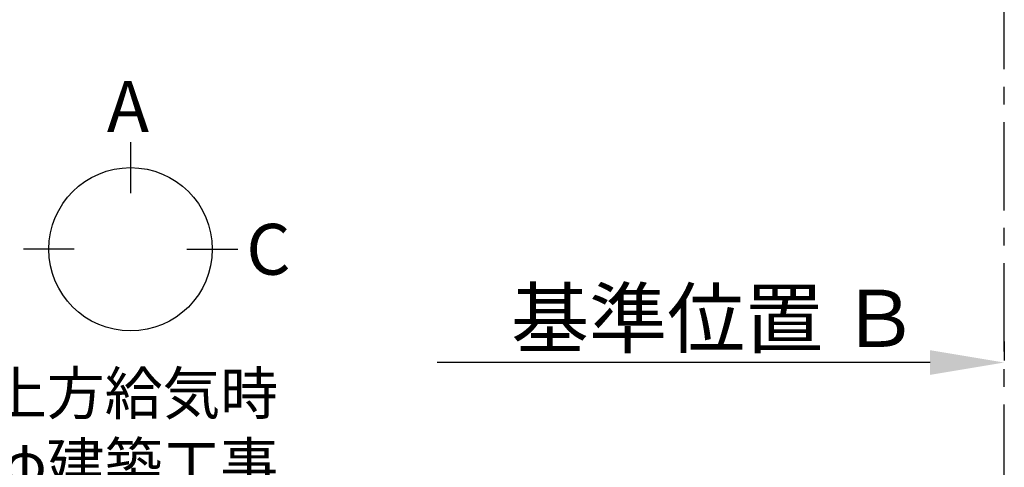
# Model space of a CAD drawing. Extents: x 27948 to 54421, y -11045 to -2175.
# Drawn here: x 44582 to 45975, y -5616 to -4983 of the extents above; entities that cross this region are included whole.
import ezdxf

# ---------------------------------------------------------------- set-up
doc = ezdxf.new("R2010")
doc.units = 0
doc.header["$LTSCALE"] = 50
doc.header["$MEASUREMENT"] = 0
doc.linetypes.add('CENTER', pattern=[2, 1.25, -0.25, 0.25, -0.25])
doc.layers.get('0').update_dxf_attribs({"linetype": 'CONTINUOUS'})
doc.layers.get('DEFPOINTS').update_dxf_attribs({"color": 146, "linetype": 'CONTINUOUS'})
for name, color, linetype in [('111-壁仕上', 3, 'CONTINUOUS'), ('160-文字', 254, 'CONTINUOUS'), ('166-寸法B', 11, 'CONTINUOUS')]:
    doc.layers.add(name, color=color, linetype=linetype)
doc.styles.add('KH001', font='txt')
doc.dimstyles.new('KH1xx030', dxfattribs={"dimscale": 30, "dimtxt": 2, "dimasz": 0.6, "dimexe": 0.3, "dimexo": 1.2, "dimgap": 0.5, "dimtad": 3, "dimdec": 1, "dimdsep": 46, "dimlunit": 6, "dimtxsty": 'KH001', "dimblk": 'DOT', "dimcen": 1, "dimdle": 1, "dimclrd": 256, "dimclre": 256, "dimclrt": 256, "dimadec": 0, "dimazin": 0, "dimtfac": 1, "dimtdec": 1, "dimtix": 1, "dimtmove": 2, "dimatfit": 3, "dimldrblk": 'CLOSEDBLANK', "dimfxl": 1, "dimtolj": 1, "dimtzin": 0, "dimlwd": -1, "dimlwe": -1, "dimarcsym": 0})

# ---------------------------------------------------------------- blocks, each defined once
blk = doc.blocks.new('*D170')
at = {"layer": '166-寸法B', "transparency": 16777216}
for p, q in [((45975, -5438), (45975, -5465)), ((45870, -5468), (45172.4, -5468))]:
    blk.add_line(p, q, dxfattribs=at)
blk.add_solid([(45870, -5450.5), (45870, -5485.5), (45975, -5468)], dxfattribs=at)
at = {"layer": 'DEFPOINTS', "color": 0, "transparency": 16777216}
for p in [(45181.4, -5468), (45975, -5468), (45181.4, -5555.6)]:
    blk.add_point(p, dxfattribs=at)
at = {"layer": '166-寸法B', "transparency": 16777216, "insert": (45565.4, -5405.5), "char_height": 81, "attachment_point": 5, "style": 'KH001'}
blk.add_mtext('\\A1;基準位置 Ｂ', dxfattribs=at)
blk = doc.blocks.new('_ClosedBlank')
at = {"color": 0, "linetype": 'ByBlock', "lineweight": -2}
for p, q in [((-1, 0.167), (0, 0)), ((-1, 0.167), (-1, -0.167)), ((0, 0), (-1, -0.167))]:
    blk.add_line(p, q, dxfattribs=at)
blk = doc.blocks.new('_None')

msp = doc.modelspace()

# ---------------------------------------------------------------- linework, layer by layer
at = {"layer": '111-壁仕上', "color": 253, "linetype": 'CENTER', "ltscale": 2}
msp.add_line((45975.03, -8852.51), (45975.03, -3116.83), dxfattribs=at)
at = {"layer": '166-寸法B'}
for p, q in [((44738.43, -5155.98), (44738.43, -5227.98)), ((44658.75, -5307.66), (44586.75, -5307.66)), ((44818.1, -5307.66), (44890.1, -5307.66))]:
    msp.add_line(p, q, dxfattribs=at)
msp.add_circle((44738.43, -5307.66), 115.68, dxfattribs=at)

# ---------------------------------------------------------------- texts
at = {"layer": '160-文字', "insert": (44947.26, -5760.31), "char_height": 60, "attachment_point": 9, "style": 'KH001'}
msp.add_mtext('{上方給気時\\Pﾀﾞｸﾄ接続口150φ建築工事 \\P天井面よりL=140出し}', dxfattribs=at)
at = {"layer": '166-寸法B', "linetype": 'Continuous', "style": 'KH001'}
for s, p in [('A', (44704.84, -5141.58)), ('C', (44902.18, -5343.66))]:
    msp.add_text(s, height=72, dxfattribs=at).set_placement(p)

# ---------------------------------------------------------------- dimensions: what is measured, and where the dimension line sits
at = {"layer": '166-寸法B'}
dim = msp.add_linear_dim(base=(45181.4, -5467.96), p1=(45975.03, -5467.96), p2=(45181.4, -5555.58), text='基準位置 Ｂ', dimstyle='KH1xx030', override={"dimtxt": 2.7, "dimasz": 3.5, "dimexe": 0.1, "dimexo": 1, "dimblk2": 'None', "dimsah": 1, "dimdle": 0.3, "dimse2": 1}, dxfattribs=at)
dim.commit()
dim.dimension.update_dxf_attribs({"geometry": '*D170', "text_midpoint": (45565.4, -5405.47), "dimtype": 128})

doc.saveas('drawing.dxf')
